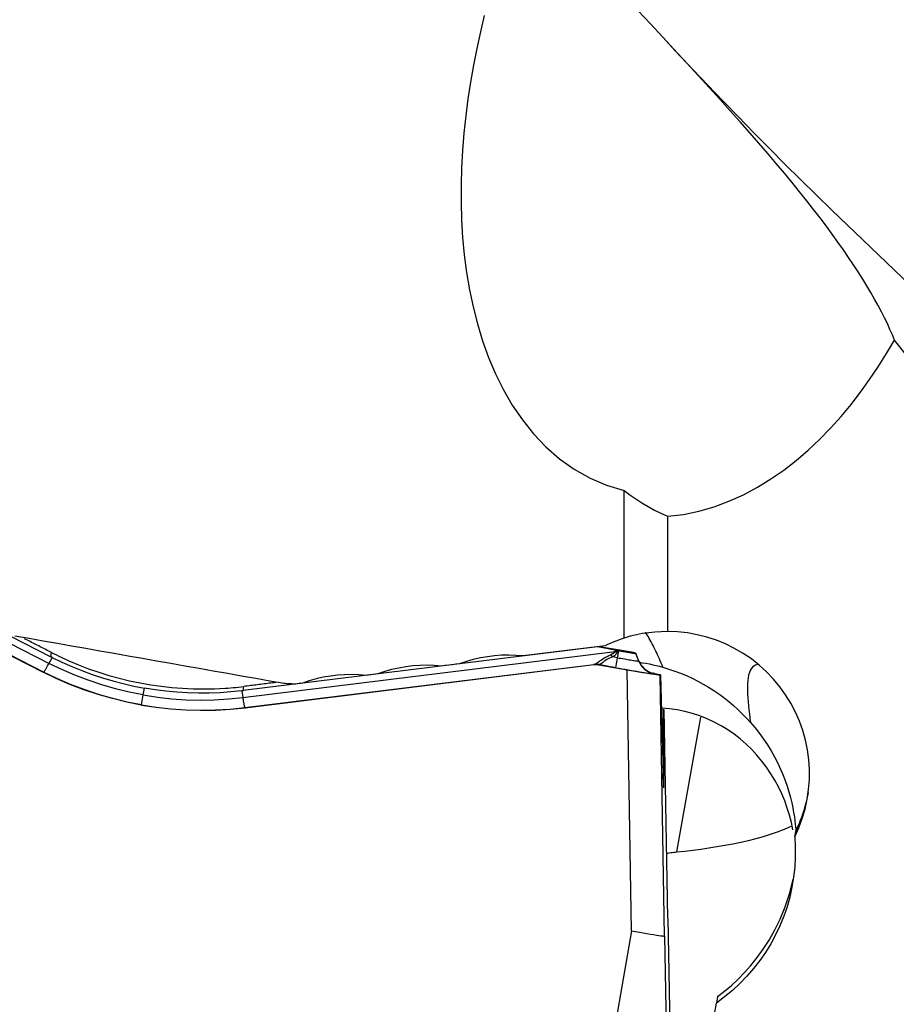
# Model space of a CAD drawing. Extents: x -77 to 150, y -52 to 81.
# Drawn here: x 53 to 63, y 1 to 13 of the extents above; entities that cross this region are included whole.
import ezdxf

# ---------------------------------------------------------------- set-up
doc = ezdxf.new("R2010")
doc.units = 0
doc.header["$MEASUREMENT"] = 0
doc.layers.add('1', color=4, linetype='CONTINUOUS')

msp = doc.modelspace()

# ---------------------------------------------------------------- linework, layer by layer
at = {"layer": '1'}
for p, q in [((52.980152, 5.16903), (48.976418, 7.213604)), ((59.866935, 5.471558), (59.866935, 7.241315)), ((49.197006, 7.191872), (53.00285, 5.248354)), ((52.914681, 5.06455), (49.164192, 6.9798)), ((49.164307, 6.976912), (52.908938, 5.064654)), ((60.387099, 6.931623), (60.387099, 5.549694)), ((55.300488, 4.759892), (59.762052, 5.311805)), ((59.547335, 5.36683), (55.306289, 4.842196)), ((59.547335, 5.36683), (59.548217, 5.371832)), ((59.762225, 5.328455), (59.547335, 5.36683)), ((59.979208, 5.298427), (59.692625, 5.348959)), ((59.762052, 5.311805), (59.762225, 5.328455)), ((59.783735, 5.324638), (59.783596, 5.311249)), ((59.783735, 5.324638), (59.803973, 5.321069)), ((59.789088, 5.236655), (59.803973, 5.321069)), ((53.019196, 5.240055), (52.980152, 5.16903)), ((53.00285, 5.248354), (53.011663, 5.298334)), ((59.789088, 5.236655), (59.731885, 5.246741)), ((59.768042, 5.117294), (59.789088, 5.236655)), ((60.005462, 5.289929), (59.979208, 5.298427)), ((60.006745, 5.289316), (60.006683, 5.288963)), ((60.044146, 5.196257), (60.006683, 5.288963)), ((60.012608, 5.274777), (60.006741, 5.28935)), ((60.006745, 5.289316), (60.012512, 5.274991)), ((60.044146, 5.196257), (60.044322, 5.197255)), ((55.326276, 4.639321), (59.505637, 5.156325)), ((55.331708, 4.637454), (59.504542, 5.15365)), ((59.504542, 5.15365), (59.502775, 5.155186)), ((59.768042, 5.117294), (59.561787, 5.153662)), ((59.561787, 5.153662), (59.563554, 5.152126)), ((59.563554, 5.152126), (59.905044, 5.091912)), ((59.957742, 1.964386), (59.905044, 5.091912)), ((52.914681, 5.06455), (52.908938, 5.064654)), ((60.232533, 5.043724), (60.233167, 5.047324)), ((60.233167, 5.047324), (60.30123, 5.035287)), ((60.300179, 5.029327), (60.30123, 5.035287)), ((60.352878, 1.901802), (60.300179, 5.029327)), ((60.301562, 5.027412), (60.335627, 3.844898)), ((54.109648, 4.790512), (54.124125, 4.872612)), ((55.288091, 4.839987), (55.300488, 4.759892)), ((55.306289, 4.842196), (55.315102, 4.892175)), ((54.088601, 4.671151), (54.109648, 4.790512)), ((54.088298, 4.669432), (54.088601, 4.671151)), ((55.326276, 4.639321), (55.331708, 4.637454)), ((60.343083, 3.887181), (60.337706, 4.619175)), ((60.39076, 2.116643), (60.345441, 4.617497)), ((60.781124, 4.523471), (60.496732, 2.910602)), ((60.334367, 3.888633), (60.343083, 3.887181)), ((61.910818, 3.089964), (61.922608, 3.156824)), ((61.923362, 3.161103), (61.923623, 3.162581)), ((60.39076, 2.116643), (60.445721, -1.026921)), ((59.957742, 1.964386), (59.42, -1.085301)), ((60.352878, 1.901802), (60.407838, -1.241762)), ((60.42427, -2.012389), (60.973145, 1.100433)), ((60.986771, 1.177713), (60.973145, 1.100433))]:
    msp.add_line(p, q, dxfattribs=at)
for points in [[(63.105496, 9.039798, 0), (63.079676, 9.103846, 0), (63.051175, 9.16999, 0), (63.019981, 9.238213, 0), (62.986081, 9.308498, 0), (62.949465, 9.38083, 0), (62.91012, 9.45519, 0), (62.868035, 9.531564, 0), (62.823151, 9.609998, 0), (62.775419, 9.690516, 0), (62.724832, 9.77307, 0), (62.671397, 9.857601, 0), (62.61514, 9.944022, 0), (62.556013, 10.032373, 0), (62.493958, 10.122707, 0), (62.428936, 10.215059, 0), (62.360854, 10.309522, 0), (62.28958, 10.406227, 0), (62.214981, 10.505306, 0), (62.136928, 10.60689, 0), (62.055288, 10.711109, 0), (61.969929, 10.818095, 0), (61.880649, 10.928056, 0), (61.787176, 11.041278, 0), (61.689394, 11.157868, 0), (61.58765, 11.277406, 0), (61.481872, 11.399986, 0), (61.371795, 11.52594, 0), (61.257156, 11.655597, 0), (61.137601, 11.789392, 0), (61.013685, 11.926767, 0), (60.885875, 12.067306, 0), (60.753994, 12.211325, 0), (60.617753, 12.359285, 0), (60.476626, 12.511918, 0), (60.330877, 12.669139, 0), (60.182817, 12.828694, 0), (60.03341, 12.989821, 0)], [(58.193484, 12.929324, 0), (58.14621, 12.732188, 0), (58.102821, 12.533789, 0), (58.063452, 12.334092, 0), (58.028241, 12.133057, 0), (57.997327, 11.930648, 0), (57.970892, 11.726814, 0), (57.949161, 11.521497, 0), (57.932374, 11.314525, 0), (57.920848, 11.106364, 0), (57.914888, 10.897781, 0), (57.914785, 10.689048, 0), (57.920895, 10.480175, 0), (57.933574, 10.271173, 0), (57.953201, 10.062016, 0), (57.980262, 9.852977, 0), (58.015132, 9.645213, 0), (58.058244, 9.439318, 0), (58.110192, 9.23542, 0), (58.171649, 9.033699, 0), (58.243521, 8.834395, 0), (58.326768, 8.637991, 0), (58.421784, 8.446507, 0), (58.528794, 8.262094, 0), (58.64896, 8.085358, 0), (58.783629, 7.917191, 0), (58.932151, 7.761065, 0), (59.093836, 7.619823, 0), (59.269761, 7.494564, 0), (59.459285, 7.387843, 0), (59.658364, 7.303178, 0), (59.866935, 7.241315, 0)], [(62.543495, 10.419091, 0), (62.355349, 10.599772, 0), (62.167694, 10.781931, 0), (61.980506, 10.9656, 0), (61.79377, 11.150799, 0), (61.607542, 11.337452, 0), (61.421912, 11.525436, 0), (61.237035, 11.714565, 0), (61.053289, 11.90444, 0), (60.871058, 12.094636, 0), (60.690508, 12.28482, 0), (60.511155, 12.475537, 0), (60.331354, 12.66907, 0)], [(63.575993, 9.42743, 0), (62.538257, 10.424094, 0)], [(60.387099, 6.931623, 0), (60.577335, 6.953681, 0), (60.763029, 6.991582, 0), (60.944554, 7.04401, 0), (61.122171, 7.110043, 0), (61.295961, 7.188915, 0), (61.463589, 7.278583, 0), (61.624411, 7.377575, 0), (61.778906, 7.485009, 0), (61.92754, 7.600325, 0), (62.070717, 7.723058, 0), (62.20855, 7.852621, 0), (62.340292, 7.987572, 0), (62.465703, 8.126877, 0), (62.585226, 8.270238, 0), (62.699249, 8.417372, 0), (62.80807, 8.568057, 0), (62.911907, 8.722131, 0), (63.010977, 8.879432, 0), (63.105496, 9.039798, 0)], [(65.765069, 5.673848, 0), (65.469442, 6.049968, 0), (65.173736, 6.425778, 0), (64.878021, 6.801158, 0), (64.582364, 7.175984, 0), (64.286823, 7.550145, 0), (63.991383, 7.923615, 0), (63.696025, 8.296387, 0), (63.400734, 8.668451, 0), (63.105496, 9.039798, 0)], [(59.866935, 7.241315, 0), (59.936674, 7.188834, 0), (60.007851, 7.138926, 0), (60.080517, 7.091696, 0), (60.154724, 7.047247, 0), (60.230522, 7.005683, 0), (60.307964, 6.967107, 0), (60.387099, 6.931623, 0)], [(60.387099, 5.549694, 0), (60.312077, 5.548616, 0), (60.237286, 5.544242, 0), (60.162731, 5.536532, 0), (60.088415, 5.525447, 0), (60.014341, 5.51095, 0), (59.940513, 5.492999, 0), (59.866935, 5.471558, 0)], [(61.910818, 3.089964, 0), (61.960103, 3.198758, 0), (62.001421, 3.310095, 0), (62.034813, 3.423961, 0), (62.060311, 3.540372, 0), (62.077716, 3.658951, 0), (62.086739, 3.777804, 0), (62.087446, 3.896394, 0), (62.079917, 4.014757, 0), (62.064079, 4.132889, 0), (62.039904, 4.250127, 0), (62.007756, 4.364833, 0), (61.967887, 4.476472, 0), (61.920283, 4.585206, 0), (61.864843, 4.69104, 0), (61.801982, 4.792968, 0), (61.732583, 4.889655, 0), (61.656786, 4.980966, 0), (61.574611, 5.066922, 0), (61.485977, 5.147509, 0), (61.391781, 5.221767, 0), (61.293244, 5.288761, 0), (61.190467, 5.348557, 0), (61.083447, 5.401154, 0), (60.972225, 5.446378, 0), (60.858143, 5.483612, 0), (60.742581, 5.512522, 0), (60.625585, 5.53322, 0), (60.507096, 5.545641, 0), (60.387099, 5.549694, 0)], [(55.795753, 4.92732, 0), (55.626064, 4.957238, 0), (55.456376, 4.987156, 0), (55.28669, 5.017074, 0), (55.117005, 5.046993, 0), (54.947323, 5.076911, 0), (54.777643, 5.10683, 0), (54.607964, 5.136748, 0), (54.438288, 5.166667, 0), (54.268614, 5.196585, 0), (54.098943, 5.226504, 0), (53.929274, 5.256422, 0), (53.759607, 5.28634, 0), (53.589944, 5.316259, 0), (53.420283, 5.346177, 0), (53.250624, 5.376095, 0), (53.080969, 5.406013, 0), (52.911317, 5.43593, 0), (52.741667, 5.465848, 0), (52.572021, 5.495766, 0)], [(53.011663, 5.298334, 0), (52.994486, 5.307112, 0), (52.977319, 5.315887, 0), (52.960161, 5.32466, 0), (52.943013, 5.333429, 0), (52.925875, 5.342195, 0), (52.908749, 5.350957, 0), (52.891634, 5.359715, 0), (52.874532, 5.368469, 0), (52.857442, 5.377218, 0), (52.840366, 5.385962, 0), (52.823304, 5.394701, 0), (52.806256, 5.403434, 0), (52.789224, 5.412161, 0), (52.772207, 5.420883, 0), (52.755207, 5.429598, 0), (52.738223, 5.438306, 0), (52.721257, 5.447007, 0), (52.704309, 5.455701, 0), (52.687379, 5.464387, 0)], [(59.866935, 5.471558, 0), (59.833417, 5.46031, 0), (59.800213, 5.448394, 0), (59.767321, 5.435813, 0), (59.73474, 5.42257, 0), (59.702469, 5.408666, 0), (59.670507, 5.394104, 0), (59.638853, 5.378887, 0)], [(60.332605, 5.122609, 0), (60.322148, 5.148134, 0), (60.311619, 5.173307, 0), (60.301021, 5.198119, 0), (60.290357, 5.222565, 0), (60.279629, 5.246636, 0), (60.268841, 5.270327, 0), (60.257996, 5.293631, 0), (60.247097, 5.316541, 0), (60.236146, 5.339051, 0), (60.225147, 5.361154, 0), (60.214103, 5.382845, 0), (60.203017, 5.404117, 0), (60.191893, 5.424965, 0), (60.180732, 5.445382, 0), (60.169539, 5.465363, 0), (60.158316, 5.484902, 0), (60.147067, 5.503993, 0), (60.135795, 5.522632, 0), (60.124503, 5.540814, 0)], [(59.638853, 5.378887, 0), (59.442889, 5.354689, 0), (59.246887, 5.330487, 0), (59.050845, 5.30628, 0), (58.854765, 5.282069, 0), (58.658646, 5.257853, 0)], [(59.567054, 5.370021, 0), (59.570754, 5.369478, 0), (59.574784, 5.368872, 0), (59.579142, 5.368202, 0), (59.583827, 5.367468, 0), (59.588839, 5.366671, 0), (59.594177, 5.365811, 0), (59.599839, 5.364887, 0), (59.605825, 5.363901, 0), (59.612133, 5.362852, 0), (59.618761, 5.36174, 0), (59.62571, 5.360566, 0), (59.632977, 5.35933, 0), (59.64056, 5.358031, 0), (59.648459, 5.356672, 0), (59.656671, 5.355251, 0), (59.665196, 5.353769, 0), (59.674031, 5.352226, 0), (59.683175, 5.350623, 0), (59.692625, 5.348959, 0)], [(59.762052, 5.311805, 0), (59.76166, 5.309972, 0), (59.760984, 5.308113, 0), (59.760026, 5.306227, 0), (59.758783, 5.304316, 0), (59.757258, 5.302378, 0), (59.75545, 5.300415, 0), (59.753359, 5.298427, 0), (59.750985, 5.296413, 0), (59.748329, 5.294374, 0), (59.74539, 5.292309, 0), (59.742169, 5.29022, 0), (59.738666, 5.288106, 0), (59.734882, 5.285967, 0), (59.730815, 5.283803, 0), (59.726468, 5.281615, 0), (59.72184, 5.279403, 0), (59.716931, 5.277166, 0), (59.711742, 5.274906, 0), (59.706273, 5.272622, 0)], [(59.783596, 5.311249, 0), (59.783421, 5.308015, 0), (59.782962, 5.304761, 0), (59.78222, 5.301489, 0), (59.781194, 5.298198, 0), (59.779885, 5.294889, 0), (59.778293, 5.291561, 0), (59.776417, 5.288215, 0), (59.774259, 5.284852, 0), (59.771817, 5.281471, 0), (59.769093, 5.278072, 0), (59.766086, 5.274656, 0), (59.762796, 5.271224, 0), (59.759225, 5.267774, 0), (59.755371, 5.264309, 0), (59.751236, 5.260827, 0), (59.746819, 5.257329, 0), (59.742122, 5.253815, 0), (59.737144, 5.250286, 0), (59.731885, 5.246741, 0)], [(59.783596, 5.311249, 0), (59.782465, 5.311308, 0), (59.781334, 5.311363, 0), (59.780202, 5.311415, 0), (59.77907, 5.311464, 0), (59.777937, 5.31151, 0), (59.776804, 5.311552, 0), (59.77567, 5.311592, 0), (59.774536, 5.311627, 0), (59.773402, 5.31166, 0), (59.772267, 5.311689, 0), (59.771133, 5.311715, 0), (59.769998, 5.311738, 0), (59.768863, 5.311758, 0), (59.767728, 5.311774, 0), (59.766593, 5.311787, 0), (59.765458, 5.311796, 0), (59.764323, 5.311802, 0), (59.763187, 5.311806, 0), (59.762052, 5.311805, 0)], [(59.783735, 5.324638, 0), (59.782605, 5.324837, 0), (59.781475, 5.325037, 0), (59.780345, 5.325236, 0), (59.779214, 5.325436, 0), (59.778083, 5.325636, 0), (59.776951, 5.325836, 0), (59.775819, 5.326037, 0), (59.774687, 5.326238, 0), (59.773555, 5.326438, 0), (59.772422, 5.326639, 0), (59.771289, 5.326841, 0), (59.770156, 5.327042, 0), (59.769023, 5.327243, 0), (59.76789, 5.327445, 0), (59.766757, 5.327647, 0), (59.765624, 5.327849, 0), (59.764491, 5.328051, 0), (59.763358, 5.328253, 0), (59.762225, 5.328455, 0)], [(59.803973, 5.321069, 0), (59.820663, 5.318139, 0), (59.837244, 5.315252, 0), (59.853602, 5.31243, 0), (59.869625, 5.30969, 0), (59.885203, 5.307053, 0), (59.900231, 5.304535, 0), (59.914606, 5.302154, 0), (59.928229, 5.299926, 0), (59.941008, 5.297867, 0), (59.952855, 5.295991, 0), (59.963689, 5.29431, 0), (59.973436, 5.292836, 0), (59.98203, 5.291579, 0), (59.989412, 5.290547, 0), (59.995531, 5.289748, 0), (60.000346, 5.289187, 0), (60.003824, 5.288868, 0), (60.005941, 5.288793, 0), (60.006683, 5.288963, 0)], [(53.019196, 5.240055, 0), (53.018334, 5.24049, 0), (53.017473, 5.240925, 0), (53.016612, 5.24136, 0), (53.015751, 5.241796, 0), (53.01489, 5.242232, 0), (53.01403, 5.242668, 0), (53.013169, 5.243104, 0), (53.012309, 5.24354, 0), (53.011448, 5.243977, 0), (53.010588, 5.244414, 0), (53.009728, 5.244851, 0), (53.008868, 5.245288, 0), (53.008008, 5.245725, 0), (53.007148, 5.246163, 0), (53.006288, 5.246601, 0), (53.005428, 5.247039, 0), (53.004569, 5.247477, 0), (53.003709, 5.247916, 0), (53.00285, 5.248354, 0)], [(53.011663, 5.298334, 0), (53.040554, 5.283715, 0), (53.069558, 5.269333, 0), (53.098676, 5.255187, 0), (53.127907, 5.241278, 0), (53.157251, 5.227605, 0), (53.18671, 5.214168, 0), (53.216283, 5.200967, 0)], [(53.019196, 5.240055, 0), (53.136062, 5.183422, 0), (53.254683, 5.130633, 0), (53.374973, 5.081728, 0), (53.496846, 5.036746, 0), (53.620167, 4.995738, 0), (53.744587, 4.95881, 0), (53.870054, 4.925979, 0), (53.996567, 4.897246, 0), (54.124125, 4.872612, 0)], [(53.216283, 5.200967, 0), (53.33516, 5.150809, 0), (53.455091, 5.104804, 0), (53.576101, 5.06288, 0), (53.698216, 5.024969, 0), (53.82149, 4.99101, 0), (53.946043, 4.960941, 0), (54.071917, 4.934728, 0), (54.198319, 4.912497, 0), (54.324792, 4.894293, 0), (54.451407, 4.880122, 0), (54.57826, 4.869996, 0), (54.705444, 4.863931, 0), (54.833021, 4.861979, 0), (54.961033, 4.864203, 0), (55.089521, 4.870665, 0)], [(58.658646, 5.257853, 0), (58.572513, 5.264773, 0), (58.486662, 5.267296, 0), (58.401091, 5.265459, 0), (58.315798, 5.2593, 0), (58.230762, 5.248839, 0), (58.145997, 5.234014, 0), (58.061805, 5.214857, 0), (57.978524, 5.191418, 0), (57.896489, 5.163748, 0)], [(59.505637, 5.156325, 0), (59.515348, 5.159043, 0), (59.525645, 5.163635, 0), (59.536712, 5.169963, 0), (59.548707, 5.177872, 0), (59.561688, 5.187094, 0), (59.575711, 5.197315, 0), (59.590866, 5.208238, 0), (59.607337, 5.219623, 0), (59.625042, 5.231116, 0), (59.64386, 5.242346, 0), (59.663746, 5.253078, 0), (59.684596, 5.263205, 0), (59.706273, 5.272622, 0)], [(59.731885, 5.246741, 0), (59.711938, 5.239742, 0), (59.692974, 5.231801, 0), (59.675202, 5.223038, 0), (59.658794, 5.213587, 0), (59.643802, 5.203771, 0), (59.630288, 5.194048, 0), (59.618268, 5.184852, 0), (59.607427, 5.176433, 0), (59.597567, 5.169054, 0), (59.588529, 5.16299, 0), (59.580141, 5.158424, 0), (59.572205, 5.155433, 0), (59.564524, 5.154092, 0)], [(59.731885, 5.246741, 0), (59.730546, 5.248216, 0), (59.729205, 5.24968, 0), (59.727863, 5.251131, 0), (59.726519, 5.252571, 0), (59.725173, 5.253999, 0), (59.723826, 5.255414, 0), (59.722479, 5.256817, 0), (59.72113, 5.258207, 0), (59.71978, 5.259584, 0), (59.71843, 5.260949, 0), (59.717079, 5.2623, 0), (59.715728, 5.263638, 0), (59.714377, 5.264963, 0), (59.713025, 5.266274, 0), (59.711674, 5.267571, 0), (59.710323, 5.268855, 0), (59.708972, 5.270125, 0), (59.707622, 5.27138, 0), (59.706273, 5.272622, 0)], [(59.789088, 5.236655, 0), (59.810089, 5.232968, 0), (59.830951, 5.229336, 0), (59.851533, 5.225784, 0), (59.871694, 5.222337, 0), (59.891295, 5.219018, 0), (59.910204, 5.21585, 0), (59.928291, 5.212855, 0), (59.945432, 5.210052, 0), (59.961511, 5.207461, 0), (59.976417, 5.2051, 0), (59.990049, 5.202985, 0), (60.002313, 5.201131, 0), (60.013126, 5.199549, 0), (60.022415, 5.198251, 0), (60.030114, 5.197245, 0), (60.036173, 5.19654, 0), (60.040549, 5.196138, 0), (60.043213, 5.196044, 0), (60.044146, 5.196257, 0)], [(60.005462, 5.289929, 0), (60.005597, 5.289885, 0), (60.005724, 5.289842, 0), (60.005844, 5.289801, 0), (60.005956, 5.289761, 0), (60.006061, 5.289722, 0), (60.006158, 5.289684, 0), (60.006248, 5.289648, 0), (60.006331, 5.289613, 0), (60.006406, 5.289579, 0), (60.006473, 5.289547, 0), (60.006533, 5.289516, 0), (60.006586, 5.289486, 0), (60.006631, 5.289458, 0), (60.006669, 5.289431, 0), (60.006699, 5.289405, 0), (60.006722, 5.289381, 0), (60.006737, 5.289358, 0), (60.006745, 5.289336, 0), (60.006745, 5.289316, 0)], [(60.044322, 5.197255, 0), (60.042383, 5.20194, 0), (60.040473, 5.20656, 0), (60.038592, 5.211116, 0), (60.03674, 5.215606, 0), (60.034917, 5.220032, 0), (60.033123, 5.224392, 0), (60.031359, 5.228687, 0), (60.029624, 5.232915, 0), (60.027918, 5.237077, 0), (60.026242, 5.241173, 0), (60.024596, 5.245202, 0), (60.02298, 5.249163, 0), (60.021394, 5.253057, 0), (60.019837, 5.256884, 0), (60.018311, 5.260642, 0), (60.016816, 5.264332, 0), (60.015351, 5.267954, 0), (60.013916, 5.271507, 0), (60.012512, 5.274991, 0)], [(60.044146, 5.196257, 0), (60.049462, 5.184048, 0), (60.055421, 5.172139, 0), (60.062006, 5.160564, 0), (60.069198, 5.149356, 0), (60.076977, 5.138547, 0), (60.085321, 5.128168, 0), (60.094205, 5.118247, 0), (60.103605, 5.108814, 0), (60.113495, 5.099894, 0), (60.123845, 5.091514, 0), (60.134627, 5.083697, 0), (60.14581, 5.076464, 0), (60.157362, 5.069838, 0), (60.16925, 5.063836, 0), (60.181442, 5.058475, 0), (60.193902, 5.053771, 0), (60.206594, 5.049738, 0), (60.219483, 5.046386, 0), (60.232533, 5.043724, 0)], [(60.044322, 5.197255, 0), (60.049245, 5.186317, 0), (60.05535, 5.174406, 0), (60.062829, 5.161643, 0), (60.071902, 5.148156, 0), (60.082669, 5.13426, 0), (60.095015, 5.120441, 0), (60.108843, 5.107151, 0), (60.124157, 5.094589, 0), (60.140772, 5.083017, 0), (60.158468, 5.072719, 0), (60.177007, 5.063888, 0), (60.196289, 5.056586, 0), (60.216253, 5.050867, 0)], [(52.914681, 5.06455, 0), (52.915607, 5.064852, 0), (52.916851, 5.065786, 0), (52.918412, 5.067348, 0), (52.920283, 5.069534, 0), (52.92246, 5.072338, 0), (52.924937, 5.075752, 0), (52.927706, 5.079767, 0), (52.930761, 5.08437, 0), (52.934091, 5.089549, 0), (52.937688, 5.095289, 0), (52.941542, 5.101574, 0), (52.945641, 5.108386, 0), (52.949974, 5.115706, 0), (52.954528, 5.123513, 0), (52.959291, 5.131784, 0), (52.96425, 5.140497, 0), (52.969389, 5.149626, 0), (52.974695, 5.159146, 0), (52.980152, 5.16903, 0)], [(54.109648, 4.790512, 0), (53.942241, 4.823755, 0), (53.776233, 4.864157, 0), (53.611997, 4.911589, 0), (53.4499, 4.965921, 0), (53.290314, 5.027025, 0), (53.133608, 5.094771, 0), (52.980152, 5.16903, 0)], [(57.680867, 5.137125, 0), (57.594757, 5.144044, 0), (57.50892, 5.146568, 0), (57.423356, 5.144733, 0), (57.338061, 5.138577, 0), (57.253016, 5.128117, 0), (57.168241, 5.113292, 0), (57.084041, 5.094135, 0), (57.000752, 5.070696, 0), (56.918711, 5.043025, 0)], [(57.896489, 5.163748, 0), (57.853369, 5.158424, 0), (57.810246, 5.153099, 0), (57.767122, 5.147775, 0), (57.723996, 5.14245, 0), (57.680867, 5.137125, 0)], [(59.502775, 5.155186, 0), (59.502744, 5.155224, 0), (59.502732, 5.155264, 0), (59.502741, 5.155307, 0), (59.50277, 5.155352, 0), (59.502819, 5.155399, 0), (59.502889, 5.155449, 0), (59.502979, 5.155502, 0), (59.503089, 5.155557, 0), (59.503219, 5.155614, 0), (59.50337, 5.155674, 0), (59.503541, 5.155737, 0), (59.503732, 5.155802, 0), (59.503944, 5.155869, 0), (59.504175, 5.155939, 0), (59.504427, 5.156011, 0), (59.504699, 5.156086, 0), (59.504992, 5.156163, 0), (59.505304, 5.156242, 0), (59.505637, 5.156325, 0)], [(59.561787, 5.153662, 0), (59.558712, 5.154178, 0), (59.555629, 5.154646, 0), (59.55254, 5.155066, 0), (59.549444, 5.155437, 0), (59.546342, 5.15576, 0), (59.543236, 5.156035, 0), (59.540126, 5.156261, 0), (59.537013, 5.156439, 0), (59.533898, 5.156568, 0), (59.53078, 5.156649, 0), (59.527662, 5.156681, 0), (59.524544, 5.156664, 0), (59.521426, 5.156598, 0), (59.51831, 5.156484, 0), (59.515196, 5.156322, 0), (59.512084, 5.156111, 0), (59.508977, 5.155851, 0), (59.505873, 5.155543, 0), (59.502775, 5.155186, 0)], [(59.504542, 5.15365, 0), (59.507638, 5.154008, 0), (59.510739, 5.154318, 0), (59.513845, 5.154579, 0), (59.516955, 5.154792, 0), (59.520068, 5.154955, 0), (59.523183, 5.15507, 0), (59.5263, 5.155136, 0), (59.529418, 5.155154, 0), (59.532536, 5.155122, 0), (59.535653, 5.155041, 0), (59.538769, 5.154912, 0), (59.541882, 5.154734, 0), (59.544993, 5.154507, 0), (59.5481, 5.154231, 0), (59.551203, 5.153907, 0), (59.5543, 5.153534, 0), (59.557392, 5.153113, 0), (59.560476, 5.152644, 0), (59.563554, 5.152126, 0)], [(59.564524, 5.154092, 0), (59.561457, 5.154661, 0), (59.558381, 5.155181, 0), (59.555299, 5.155651, 0), (59.55221, 5.156071, 0), (59.549115, 5.15644, 0), (59.546015, 5.15676, 0), (59.542912, 5.157029, 0), (59.539805, 5.157248, 0), (59.536695, 5.157416, 0), (59.533584, 5.157534, 0), (59.530472, 5.157601, 0), (59.52736, 5.157618, 0), (59.524249, 5.157585, 0), (59.521139, 5.157501, 0), (59.518031, 5.157366, 0), (59.514926, 5.157181, 0), (59.511825, 5.156946, 0), (59.508728, 5.15666, 0), (59.505637, 5.156325, 0)], [(59.561787, 5.153662, 0), (59.561753, 5.153686, 0), (59.561739, 5.15371, 0), (59.561744, 5.153733, 0), (59.561769, 5.153757, 0), (59.561815, 5.15378, 0), (59.561879, 5.153803, 0), (59.561964, 5.153826, 0), (59.562069, 5.153849, 0), (59.562193, 5.153872, 0), (59.562337, 5.153894, 0), (59.562501, 5.153917, 0), (59.562684, 5.153939, 0), (59.562888, 5.153961, 0), (59.563111, 5.153984, 0), (59.563354, 5.154006, 0), (59.563617, 5.154027, 0), (59.5639, 5.154049, 0), (59.564202, 5.154071, 0), (59.564524, 5.154092, 0)], [(59.768042, 5.117294, 0), (59.806286, 5.110579, 0), (59.844279, 5.103965, 0), (59.881761, 5.097497, 0), (59.918476, 5.09122, 0), (59.954173, 5.085176, 0), (59.988609, 5.079406, 0), (60.021547, 5.073951, 0), (60.052763, 5.068847, 0), (60.082044, 5.064129, 0), (60.10919, 5.059829, 0), (60.134016, 5.055977, 0), (60.156351, 5.0526, 0), (60.176043, 5.049719, 0), (60.192958, 5.047355, 0), (60.20698, 5.045524, 0), (60.218013, 5.044239, 0), (60.225983, 5.043508, 0), (60.230833, 5.043336, 0), (60.232533, 5.043724, 0)], [(59.905044, 5.091912, 0), (59.952613, 5.083576, 0), (59.99944, 5.075474, 0), (60.04488, 5.067716, 0), (60.088297, 5.060412, 0), (60.129085, 5.053663, 0), (60.166641, 5.047569, 0), (60.200373, 5.042227, 0), (60.229807, 5.037711, 0), (60.254553, 5.034081, 0), (60.274222, 5.031394, 0), (60.288474, 5.029697, 0), (60.297161, 5.029005, 0), (60.300179, 5.029327, 0)], [(60.046441, 5.183075, 0), (60.088048, 5.176706, 0), (60.129448, 5.169565, 0), (60.170619, 5.161662, 0), (60.211541, 5.153005, 0), (60.252193, 5.143604, 0), (60.292555, 5.133469, 0), (60.332605, 5.122609, 0)], [(60.332605, 5.122609, 0), (60.403952, 5.10122, 0), (60.474585, 5.077381, 0), (60.544501, 5.051077, 0), (60.613694, 5.022291, 0), (60.682147, 4.991003, 0), (60.749511, 4.95736, 0), (60.815253, 4.921646, 0), (60.87936, 4.883924, 0), (60.941868, 4.844219, 0), (61.002797, 4.802561, 0), (61.06215, 4.758962, 0), (61.119931, 4.713438, 0), (61.176143, 4.666, 0), (61.23068, 4.616742, 0), (61.283146, 4.566076, 0), (61.333366, 4.514251, 0), (61.381424, 4.461287, 0)], [(61.47973, 5.154184, 0), (61.458681, 5.152216, 0), (61.439168, 5.146294, 0), (61.421232, 5.136411, 0), (61.404899, 5.122488, 0), (61.39033, 5.104544, 0), (61.377799, 5.08293, 0), (61.367301, 5.057794, 0), (61.358767, 5.029152, 0), (61.352172, 4.997158, 0), (61.347525, 4.962356, 0), (61.344701, 4.924997, 0), (61.343552, 4.885281, 0), (61.34393, 4.843416, 0), (61.345673, 4.799751, 0), (61.348587, 4.754746, 0), (61.3525, 4.708481, 0), (61.357245, 4.661019, 0), (61.362664, 4.612379, 0), (61.368609, 4.562688, 0), (61.374917, 4.512229, 0), (61.381424, 4.461287, 0)], [(54.088298, 4.669432, 0), (53.914633, 4.704011, 0), (53.741341, 4.746347, 0), (53.569234, 4.796163, 0), (53.399127, 4.85318, 0), (53.231834, 4.91712, 0), (53.068166, 4.987704, 0), (52.908938, 5.064654, 0)], [(54.088601, 4.671151, 0), (53.915619, 4.705584, 0), (53.743121, 4.747709, 0), (53.571874, 4.797265, 0), (53.402641, 4.853989, 0), (53.236188, 4.917619, 0), (53.073279, 4.987894, 0), (52.914681, 5.06455, 0)], [(56.77754, 5.025596, 0), (56.69145, 5.032513, 0), (56.605628, 5.035038, 0), (56.520069, 5.033206, 0), (56.434772, 5.027051, 0), (56.349719, 5.016593, 0), (56.264935, 5.001769, 0), (56.180727, 4.982611, 0), (56.097431, 4.959172, 0), (56.015384, 4.931501, 0)], [(56.918711, 5.043025, 0), (56.890479, 5.039539, 0), (56.862245, 5.036054, 0), (56.834011, 5.032568, 0), (56.805776, 5.029082, 0), (56.77754, 5.025596, 0)], [(60.233167, 5.047324, 0), (60.232272, 5.047484, 0), (60.231377, 5.047647, 0), (60.230482, 5.047814, 0), (60.229588, 5.047983, 0), (60.228695, 5.048155, 0), (60.227802, 5.048329, 0), (60.22691, 5.048507, 0), (60.226018, 5.048688, 0), (60.225127, 5.048871, 0), (60.224237, 5.049058, 0), (60.223347, 5.049247, 0), (60.222458, 5.04944, 0), (60.221569, 5.049635, 0), (60.220682, 5.049833, 0), (60.219795, 5.050034, 0), (60.218908, 5.050238, 0), (60.218022, 5.050444, 0), (60.217137, 5.050654, 0), (60.216253, 5.050867, 0)], [(60.30123, 5.035287, 0), (60.30124, 5.035316, 0), (60.301251, 5.035295, 0), (60.301262, 5.035225, 0), (60.301275, 5.035105, 0), (60.301288, 5.034936, 0), (60.301302, 5.034717, 0), (60.301317, 5.034449, 0), (60.301333, 5.034132, 0), (60.30135, 5.033765, 0), (60.301367, 5.033349, 0), (60.301386, 5.032884, 0), (60.301405, 5.03237, 0), (60.301425, 5.031807, 0), (60.301446, 5.031195, 0), (60.301467, 5.030535, 0), (60.30149, 5.029827, 0), (60.301513, 5.02907, 0), (60.301537, 5.028265, 0), (60.301562, 5.027412, 0)], [(55.288091, 4.839987, 0), (55.158903, 4.82674, 0), (55.029381, 4.817706, 0), (54.899618, 4.812892, 0), (54.76971, 4.812305, 0), (54.639801, 4.815949, 0), (54.510255, 4.823803, 0), (54.381126, 4.835864, 0), (54.252415, 4.852133, 0), (54.124125, 4.872612, 0)], [(55.089521, 4.870665, 0), (55.121825, 4.872955, 0), (55.154103, 4.875506, 0), (55.186354, 4.878318, 0), (55.21858, 4.881391, 0), (55.250779, 4.884725, 0), (55.282953, 4.88832, 0), (55.315102, 4.892175, 0)], [(55.306289, 4.842196, 0), (55.305332, 4.842077, 0), (55.304374, 4.841959, 0), (55.303417, 4.841842, 0), (55.302459, 4.841724, 0), (55.301501, 4.841606, 0), (55.300544, 4.841489, 0), (55.299586, 4.841372, 0), (55.298628, 4.841256, 0), (55.29767, 4.841139, 0), (55.296712, 4.841023, 0), (55.295755, 4.840907, 0), (55.294797, 4.840791, 0), (55.293839, 4.840676, 0), (55.292881, 4.84056, 0), (55.291923, 4.840445, 0), (55.290965, 4.84033, 0), (55.290007, 4.840216, 0), (55.289049, 4.840101, 0), (55.288091, 4.839987, 0)], [(55.697454, 4.939923, 0), (55.677501, 4.937414, 0), (55.657524, 4.934903, 0), (55.637525, 4.932392, 0), (55.617504, 4.929881, 0), (55.597462, 4.927368, 0), (55.5774, 4.924855, 0), (55.557319, 4.922341, 0), (55.537219, 4.919828, 0), (55.517101, 4.917313, 0), (55.496965, 4.914799, 0), (55.476814, 4.912284, 0), (55.456647, 4.90977, 0), (55.436464, 4.907255, 0), (55.416268, 4.904741, 0), (55.396059, 4.902227, 0), (55.375837, 4.899713, 0), (55.355603, 4.8972, 0), (55.335357, 4.894687, 0), (55.315102, 4.892175, 0)], [(55.91392, 4.918974, 0), (55.897081, 4.920671, 0), (55.880229, 4.9222, 0), (55.863362, 4.923561, 0), (55.846481, 4.924753, 0), (55.829586, 4.925777, 0), (55.812677, 4.926633, 0), (55.795753, 4.92732, 0)], [(56.015384, 4.931501, 0), (55.995092, 4.928995, 0), (55.9748, 4.92649, 0), (55.954507, 4.923985, 0), (55.934213, 4.921479, 0), (55.91392, 4.918974, 0)], [(54.109648, 4.790512, 0), (54.278329, 4.764493, 0), (54.448143, 4.745681, 0), (54.618698, 4.73408, 0), (54.789602, 4.729696, 0), (54.960463, 4.732533, 0), (55.130888, 4.742597, 0), (55.300488, 4.759892, 0)], [(55.300488, 4.759892, 0), (55.302235, 4.748738, 0), (55.303965, 4.737977, 0), (55.305672, 4.727641, 0), (55.307352, 4.717758, 0), (55.308999, 4.708356, 0), (55.310608, 4.699463, 0), (55.312177, 4.691102, 0), (55.313699, 4.683299, 0), (55.31517, 4.676075, 0), (55.316587, 4.669451, 0), (55.317945, 4.663445, 0), (55.319241, 4.658075, 0), (55.32047, 4.653355, 0), (55.32163, 4.6493, 0), (55.322717, 4.64592, 0), (55.323728, 4.643226, 0), (55.32466, 4.641224, 0), (55.32551, 4.639921, 0), (55.326276, 4.639321, 0)], [(54.088298, 4.669432, 0), (54.263317, 4.642528, 0), (54.440638, 4.623042, 0), (54.619404, 4.61099, 0), (54.798753, 4.606388, 0), (54.977826, 4.609254, 0), (55.155765, 4.619604, 0), (55.331708, 4.637454, 0)], [(54.088601, 4.671151, 0), (54.262928, 4.644344, 0), (54.439431, 4.624931, 0), (54.6173, 4.612928, 0), (54.795728, 4.60835, 0), (54.973906, 4.611213, 0), (55.151025, 4.621531, 0), (55.326276, 4.639321, 0)], [(61.888777, 3.176395, 0), (61.87067, 3.262722, 0), (61.848347, 3.348942, 0), (61.821751, 3.434861, 0), (61.790783, 3.520351, 0), (61.755446, 3.60502, 0), (61.715991, 3.688003, 0), (61.672569, 3.768887, 0), (61.62517, 3.847561, 0), (61.573778, 3.923912, 0), (61.51836, 3.997839, 0), (61.458751, 4.06926, 0), (61.395205, 4.137748, 0), (61.32811, 4.202789, 0), (61.257852, 4.263868, 0), (61.184661, 4.320736, 0), (61.108486, 4.373432, 0), (61.029297, 4.421852, 0), (60.947068, 4.465892, 0), (60.861817, 4.505393, 0), (60.774212, 4.539913, 0), (60.685252, 4.569029, 0), (60.595029, 4.592745, 0), (60.503518, 4.611075, 0), (60.410721, 4.623971, 0), (60.316627, 4.631331, 0)], [(61.381424, 4.461287, 0), (61.436314, 4.396539, 0), (61.488398, 4.330035, 0), (61.537698, 4.261823, 0), (61.584116, 4.192093, 0), (61.627389, 4.121436, 0), (61.667268, 4.050496, 0), (61.70381, 3.979489, 0), (61.737176, 3.908476, 0), (61.767474, 3.837573, 0), (61.794818, 3.766862, 0), (61.819152, 3.697029, 0), (61.840408, 3.628867, 0), (61.858687, 3.562948, 0), (61.874207, 3.499605, 0), (61.88718, 3.439138, 0), (61.897787, 3.382182, 0), (61.906183, 3.329882, 0), (61.912559, 3.283266, 0), (61.917236, 3.242874, 0), (61.920475, 3.209581, 0), (61.922492, 3.18477, 0), (61.923496, 3.168959, 0), (61.923623, 3.162581, 0)], [(60.342628, 3.678826, 0), (60.342022, 3.679739, 0), (60.341277, 3.688457, 0), (60.340397, 3.704858, 0), (60.339387, 3.728823, 0), (60.338252, 3.760231, 0), (60.336997, 3.798963, 0), (60.335627, 3.844898, 0)], [(60.342628, 3.678826, 0), (60.343095, 3.685825, 0), (60.343429, 3.700661, 0), (60.343628, 3.723186, 0), (60.343694, 3.75325, 0), (60.343625, 3.790703, 0), (60.343421, 3.835397, 0), (60.343083, 3.887181, 0)], [(61.923623, 3.162581, 0), (61.934822, 3.185586, 0), (61.945673, 3.208756, 0), (61.956174, 3.232088, 0), (61.966323, 3.255574, 0), (61.976117, 3.279211, 0), (61.985554, 3.302993, 0), (61.994632, 3.326914, 0), (62.003349, 3.350969, 0), (62.011703, 3.375152, 0), (62.019691, 3.399459, 0), (62.027313, 3.423883, 0), (62.034567, 3.448419, 0), (62.04145, 3.473061, 0), (62.047961, 3.497804, 0), (62.054099, 3.522642, 0), (62.059863, 3.54757, 0), (62.06525, 3.572582, 0), (62.070261, 3.597672, 0), (62.074893, 3.622835, 0)], [(60.496732, 2.910602, 0), (60.59387, 2.92111, 0), (60.690765, 2.93254, 0), (60.787406, 2.944996, 0), (60.883778, 2.958584, 0), (60.979869, 2.973407, 0), (61.075675, 2.989576, 0), (61.171006, 3.007241, 0), (61.265106, 3.026441, 0), (61.357254, 3.047204, 0), (61.447449, 3.069718, 0), (61.535711, 3.094226, 0), (61.622082, 3.121003, 0), (61.706467, 3.15039, 0), (61.78844, 3.182668, 0), (61.867377, 3.218029, 0)], [(61.922608, 3.156824, 0), (61.927739, 3.167446, 0), (61.932264, 3.176991, 0), (61.936092, 3.185214, 0), (61.939128, 3.19186, 0), (61.941273, 3.196666, 0), (61.94243, 3.199379, 0), (61.942505, 3.19976, 0), (61.941496, 3.197803, 0), (61.939482, 3.193712, 0), (61.936548, 3.1877, 0), (61.932807, 3.180065, 0), (61.928377, 3.171108, 0), (61.923362, 3.161103, 0)], [(61.910818, 3.089964, 0), (61.917376, 2.969719, 0), (61.917345, 2.848903, 0), (61.910637, 2.727612, 0), (61.897251, 2.606723, 0), (61.877353, 2.487347, 0), (61.851054, 2.369741, 0), (61.818369, 2.253772, 0), (61.779241, 2.139345, 0), (61.733661, 2.026671, 0), (61.681851, 1.916482, 0), (61.624392, 1.809873, 0), (61.561386, 1.706977, 0), (61.492852, 1.607785, 0), (61.418808, 1.512284, 0), (61.339207, 1.420476, 0), (61.254313, 1.332829, 0), (61.164889, 1.250178, 0), (61.071181, 1.172723, 0), (60.973145, 1.100433, 0)], [(60.375559, 2.893675, 0), (60.392783, 2.896595, 0), (60.410043, 2.899356, 0), (60.427336, 2.901952, 0), (60.444656, 2.904379, 0), (60.461999, 2.906632, 0), (60.479359, 2.908708, 0), (60.496732, 2.910602, 0)], [(60.986771, 1.177713, 0), (61.070531, 1.242563, 0), (61.152157, 1.3119, 0), (61.231838, 1.386141, 0), (61.309757, 1.465717, 0), (61.386004, 1.551357, 0), (61.460592, 1.644014, 0), (61.533552, 1.7447, 0), (61.604633, 1.854698, 0), (61.672909, 1.975014, 0), (61.737408, 2.106615, 0), (61.797131, 2.251039, 0), (61.850053, 2.410129, 0), (61.893897, 2.58565, 0)], [(59.957742, 1.964386, 0), (60.005312, 1.956104, 0), (60.052148, 1.94798, 0), (60.097655, 1.94018, 0), (60.141193, 1.932853, 0), (60.182078, 1.926089, 0), (60.219737, 1.91998, 0), (60.253565, 1.914624, 0), (60.282876, 1.910129, 0), (60.307421, 1.90653, 0), (60.326999, 1.90386, 0), (60.341215, 1.9022, 0), (60.349872, 1.901532, 0), (60.352878, 1.901802, 0)]]:
    msp.add_polyline3d(points, dxfattribs=at)

doc.saveas('drawing.dxf')
